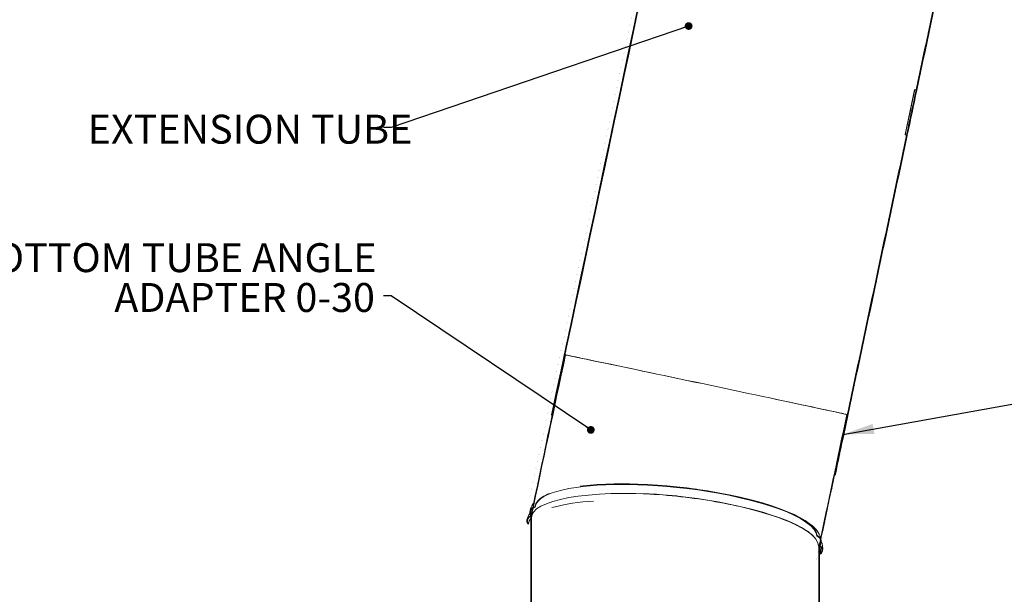
# Model space of a CAD drawing. Units: inches. Extents: x -481 to 613, y -2548 to 2611.
# Drawn here: x 45 to 77, y 30 to 48 of the extents above; entities that cross this region are included whole.
import ezdxf

# ---------------------------------------------------------------- set-up
doc = ezdxf.new("R2010")
doc.units = ezdxf.units.IN
doc.header["$MEASUREMENT"] = 0
doc.linetypes.add('SLD-Solid', pattern=[0])
doc.styles.add('SLDTEXTSTYLE1', font='GOTHIC.TTF', dxfattribs={"width": 0.913})
doc.styles.get("Standard").update_dxf_attribs({"font": 'GOTHIC.TTF'})
doc.dimstyles.new('SLDDIMSTYLE3', dxfattribs={"dimtxt": 0.18, "dimasz": 1, "dimexe": 0, "dimexo": 0.0625, "dimgap": 0, "dimtad": 0, "dimtih": 1, "dimtoh": 1, "dimdec": 0, "dimrnd": 1e-09, "dimzin": 0, "dimdsep": 46, "dimlunit": 5, "dimtxsty": 'Standard', "dimsah": 1, "dimcen": 0.09, "dimadec": 0, "dimazin": 0, "dimtfac": 1, "dimtdec": 0, "dimtofl": 0, "dimtmove": 0, "dimatfit": 3, "dimfxl": 1, "dimfrac": 2, "dimtolj": 1, "dimtzin": 0, "dimarcsym": 0})
doc.dimstyles.new('SLDDIMSTYLE4', dxfattribs={"dimtxt": 0.18, "dimasz": 0.25, "dimexe": 0, "dimexo": 0.0625, "dimgap": 0, "dimtad": 0, "dimtih": 1, "dimtoh": 1, "dimdec": 0, "dimrnd": 1e-09, "dimzin": 0, "dimdsep": 46, "dimlunit": 5, "dimtxsty": 'Standard', "dimblk1": 'DOT', "dimblk2": 'DOT', "dimsah": 1, "dimcen": 0.09, "dimadec": 0, "dimazin": 0, "dimtfac": 0.25, "dimtdec": 0, "dimtofl": 0, "dimtmove": 0, "dimatfit": 3, "dimldrblk": 'DOT', "dimfxl": 1, "dimfrac": 2, "dimtolj": 1, "dimtzin": 0, "dimarcsym": 0})

# ---------------------------------------------------------------- blocks, each defined once
blk = doc.blocks.new('_DOT')
at = {"color": 0, "linetype": 'ByBlock', "lineweight": -2}
blk.add_line((-0.5, 0), (-1, 0), dxfattribs=at)
at = {"color": 0, "linetype": 'ByBlock', "const_width": 0.5}
blk.add_lwpolyline([(-0.25, 0, 1), (0.25, 0, 1)], format="xyb", close=True, dxfattribs=at)
blk = doc.blocks.new('SW_NOTE_8')
at = {"color": 0, "linetype": 'Continuous', "lineweight": 0, "char_height": 0.9375, "attachment_point": 3, "style": 'SLDTEXTSTYLE1'}
for s, insert in [('BOTTOM TUBE ANGLE', (-0.231, 1.707)), ('ADAPTER 0-30', (-0.281, 0.417))]:
    blk.add_mtext(s, dxfattribs=dict(at, insert=insert))

msp = doc.modelspace()

# ---------------------------------------------------------------- hatches: boundary and pattern name
at = {"linetype": 'SLD-Solid', "lineweight": 0}
h = msp.add_hatch(dxfattribs=at)
h.set_pattern_fill('ANSI31', style=0)
edge = h.paths.add_edge_path(flags=0)
edge.add_line((76.2469762, 55.0480293), (76.2616513, 55.0449212))
edge.add_ellipse((66.3831423, 31.7364944), major_axis=(-547.7915188, -2586.4902986), ratio=0.001828763959, start_angle=90.5385252371, end_angle=90.6903467736)
edge.add_spline(control_points=[(77.7129632, 61.8981986), (77.7131489, 61.8977952), (77.7132171, 61.8973416), (77.7132853, 61.896888), (77.7133194, 61.8966612), (77.7133535, 61.8964344), (77.7133876, 61.8962076), (77.7134217, 61.8959808), (77.7134558, 61.895754), (77.7134899, 61.8955272)], knot_values=[0, 0, 0, 0, 0.0000349523, 0.0000349523, 0.0000349523, 0.0000524285, 0.0000524285, 0.0000524285, 0.0000699046, 0.0000699046, 0.0000699046, 0.0000699046], weights=[1, 1, 1, 1, 1, 1, 1, 1, 1, 1], degree=3, periodic=0)
edge.add_spline(control_points=[(77.7134899, 61.8955272), (77.7298555, 61.9122333), (77.743516, 61.9320343), (77.7533996, 61.9532296), (77.7632781, 61.974414), (77.7696624, 61.9975733), (77.7720601, 62.0208245), (77.7744847, 62.0443368), (77.7728967, 62.0685953), (77.7673875, 62.0915813), (77.7618858, 62.1145357), (77.7523098, 62.1368695), (77.7393941, 62.1566271), (77.726705, 62.1760381), (77.7104207, 62.1935143), (77.691886, 62.2074523), (77.6766242, 62.2189292), (77.6595094, 62.2282788), (77.6415893, 62.2348752)], knot_values=[0, 0, 0, 0, 0.0017820492, 0.0017820492, 0.0017820492, 0.0035626437, 0.0035626437, 0.0035626437, 0.0053638785, 0.0053638785, 0.0053638785, 0.0071632196, 0.0071632196, 0.0071632196, 0.0089310458, 0.0089310458, 0.0089310458, 0.0103799746, 0.0103799746, 0.0103799746, 0.0103799746], weights=[1, 1, 1, 1, 1, 1, 1, 1, 1, 1, 1, 1, 1, 1, 1, 1, 1, 1, 1], degree=3, periodic=0)
edge.add_spline(control_points=[(77.6415893, 62.2348752), (77.6410771, 62.2334206), (77.6405648, 62.231966), (77.6400525, 62.2305114), (77.6395402, 62.2290569), (77.6390279, 62.2276023), (77.6385156, 62.2261478), (77.6374909, 62.2232387), (77.636466, 62.2203297), (77.635441, 62.2174207)], knot_values=[0, 0, 0, 0, 0.0001175106, 0.0001175106, 0.0001175106, 0.0002350213, 0.0002350213, 0.0002350213, 0.0004700425, 0.0004700425, 0.0004700425, 0.0004700425], weights=[1, 1, 1, 1, 1, 1, 1, 1, 1, 1], degree=3, periodic=0)
edge.add_spline(control_points=[(77.635441, 62.2174207), (77.6544071, 62.2104391), (77.6724062, 62.2000308), (77.6879628, 62.1871294), (77.7035083, 62.174237), (77.7170441, 62.1585128), (77.7275566, 62.1412686), (77.7382625, 62.1237073), (77.7461244, 62.1041043), (77.7505936, 62.0840283), (77.7551809, 62.0634222), (77.7563192, 62.0417629), (77.7539507, 62.0207856), (77.7515409, 61.9994412), (77.7454312, 61.9782149), (77.7361008, 61.9588672), (77.7267543, 61.9394862), (77.7139057, 61.921446), (77.6985872, 61.9063355), (77.6941455, 61.9019542), (77.6894782, 61.8977903), (77.6846189, 61.8938772)], knot_values=[0, 0, 0, 0, 0.0015400243, 0.0015400243, 0.0015400243, 0.0030781741, 0.0030781741, 0.0030781741, 0.0046446445, 0.0046446445, 0.0046446445, 0.0062531382, 0.0062531382, 0.0062531382, 0.0078905418, 0.0078905418, 0.0078905418, 0.0095313674, 0.0095313674, 0.0095313674, 0.0100006959, 0.0100006959, 0.0100006959, 0.0100006959], weights=[1, 1, 1, 1, 1, 1, 1, 1, 1, 1, 1, 1, 1, 1, 1, 1, 1, 1, 1, 1, 1, 1], degree=3, periodic=0)
edge.add_spline(control_points=[(77.6846189, 61.8938772), (77.686456, 61.8914531), (77.6882931, 61.8890289), (77.6901302, 61.8866046), (77.6910487, 61.8853925), (77.6919672, 61.8841804), (77.6928857, 61.8829682), (77.6932813, 61.8824462), (77.6936769, 61.8819241), (77.6940725, 61.8814021)], knot_values=[0, 0, 0, 0, 0.0002317744, 0.0002317744, 0.0002317744, 0.0003476616, 0.0003476616, 0.0003476616, 0.0003975728, 0.0003975728, 0.0003975728, 0.0003975728], weights=[1, 1, 1, 1, 1, 1, 1, 1, 1, 1], degree=3, periodic=0)
edge.add_ellipse((66.3831423, 31.7364944), major_axis=(-546.0920621, -2578.4660267), ratio=0.001828763959, start_angle=90.5402011951, end_angle=90.6920529318, ccw=False)
edge = h.paths.add_edge_path(flags=0)
edge.add_line((77.697631, 61.8998332), (77.6979683, 61.8997987))
edge.add_ellipse((66.3831423, 31.7364944), major_axis=(-546.0920621, -2578.4660267), ratio=0.001828763959, start_angle=90.6924413743, end_angle=90.6924617482, ccw=False)
edge.add_spline(control_points=[(77.6977741, 61.8988818), (77.6977264, 61.899199), (77.6976787, 61.8995161), (77.697631, 61.8998332)], knot_values=[0.0004061225, 0.0004061225, 0.0004061225, 0.0004061225, 0.0004305597, 0.0004305597, 0.0004305597, 0.0004305597], weights=[1, 1, 1, 1], degree=3, periodic=0)
h = msp.add_hatch(dxfattribs=at)
h.set_pattern_fill('ANSI31', style=0)
edge = h.paths.add_edge_path(flags=0)
edge.add_line((66.8019087, 57.0483955), (66.8165839, 57.0452874))
edge.add_ellipse((66.3831423, 31.7364944), major_axis=(-546.0920621, -2578.4660267), ratio=0.001828763959, start_angle=269.3299426255, end_angle=269.4597988049, ccw=False)
edge.add_line((68.0543003, 62.8888179), (68.0392925, 62.890357))
edge.add_ellipse((66.3831423, 31.7364944), major_axis=(-547.7915188, -2586.4902986), ratio=0.001828763959, start_angle=269.3320562496, end_angle=269.4614747629)
h = msp.add_hatch(dxfattribs=at)
h.set_pattern_fill('ANSI31', style=0)
edge = h.paths.add_edge_path(flags=0)
edge.add_line((62.3813746, 35.49659), (62.4048538, 35.4916174))
edge.add_ellipse((66.3831423, 31.7364944), major_axis=(-529.0974959, -2498.223308), ratio=0.001828763959, start_angle=269.397570817, end_angle=269.9360690905, ccw=False)
edge.add_line((67.3777599, 58.9708025), (67.3542794, 58.9757754))
edge.add_ellipse((66.3831423, 31.7364944), major_axis=(-531.8166265, -2511.062143), ratio=0.001828763959, start_angle=269.4006510959, end_angle=269.9363959636)
h = msp.add_hatch(dxfattribs=at)
h.set_pattern_fill('ANSI31', style=0)
edge = h.paths.add_edge_path(flags=0)
edge.add_ellipse((66.3831423, 31.7364944), major_axis=(-531.8166265, -2511.062143), ratio=0.001828763959, start_angle=90.5772487135, end_angle=90.5993489041)
edge.add_line((76.5380568, 57.0307476), (76.5145763, 57.0357206))
edge.add_ellipse((66.3831423, 31.7364944), major_axis=(-529.0974959, -2498.223308), ratio=0.001828763959, start_angle=90.5802154034, end_angle=90.602429183, ccw=False)
edge.add_line((76.3094725, 56.0671981), (76.3329529, 56.0622252))
h = msp.add_hatch(dxfattribs=at)
h.set_pattern_fill('ANSI31', style=0)
edge = h.paths.add_edge_path(flags=0)
edge.add_line((74.1838109, 46.0297923), (74.2072905, 46.0248196))
edge.add_ellipse((66.3831423, 31.7364944), major_axis=(-531.8166265, -2511.062143), ratio=0.001828763959, start_angle=90.348214828, end_angle=90.5770254797)
edge.add_line((76.3308811, 56.0524422), (76.3074007, 56.0574151))
edge.add_ellipse((66.3831423, 31.7364944), major_axis=(-529.0974959, -2498.223308), ratio=0.001828763959, start_angle=90.3500043911, end_angle=90.5799910222, ccw=False)
h = msp.add_hatch(dxfattribs=at)
h.set_pattern_fill('ANSI31', style=0)
edge = h.paths.add_edge_path(flags=0)
edge.add_ellipse((66.3831423, 31.7364944), major_axis=(-529.0974959, -2498.223308), ratio=0.001828763959, start_angle=90.3165727455, end_angle=90.3497800172, ccw=False)
edge.add_line((73.8751073, 44.5721197), (73.8985869, 44.567147))
edge.add_ellipse((66.3831423, 31.7364944), major_axis=(-531.8166265, -2511.062143), ratio=0.001828763959, start_angle=90.3149541211, end_angle=90.3479916014)
edge.add_line((74.2052187, 46.0150366), (74.1817391, 46.0200093))
h = msp.add_hatch(dxfattribs=at)
h.set_pattern_fill('ANSI31', style=0)
edge = h.paths.add_edge_path(flags=0)
edge.add_line((71.7493613, 34.5347318), (71.7728405, 34.5297591))
edge.add_ellipse((66.3831423, 31.7364944), major_axis=(-531.8166265, -2511.062143), ratio=0.001828763959, start_angle=90.0859263035, end_angle=90.3147308953)
edge.add_line((73.896515, 44.5573639), (73.8730355, 44.5623367))
edge.add_ellipse((66.3831423, 31.7364944), major_axis=(-529.0974959, -2498.223308), ratio=0.001828763959, start_angle=90.0863678951, end_angle=90.3163483724, ccw=False)
h = msp.add_hatch(dxfattribs=at)
h.set_pattern_fill('ANSI31', style=0)
edge = h.paths.add_edge_path(flags=0)
edge.add_ellipse((66.3831423, 31.7364944), major_axis=(-527.3980393, -2490.1990362), ratio=0.001828763959, start_angle=269.8908444992, end_angle=270.0112021868, ccw=False)
edge.add_line((62.8339218, 37.4451115), (62.8192472, 37.4482194))
edge.add_ellipse((66.3831423, 31.7364944), major_axis=(-529.0974959, -2498.223308), ratio=0.001828763959, start_angle=269.8911951061, end_angle=270.0107454366)
edge.add_spline(control_points=[(61.715253, 32.2355639), (61.6987569, 32.2321464), (61.6826208, 32.2260278), (61.6679757, 32.2177021), (61.6517343, 32.208469), (61.6368927, 32.1962659), (61.6246297, 32.1821714), (61.612393, 32.1681071), (61.6023859, 32.1517841), (61.5953526, 32.1345192), (61.5881486, 32.1168352), (61.583869, 32.097682), (61.5828549, 32.0786139), (61.5818296, 32.0593365), (61.5841178, 32.0396083), (61.5895761, 32.0210914), (61.5953202, 32.0016052), (61.6047749, 31.9828604), (61.6171152, 31.9667227)], knot_values=[0.000138585, 0.000138585, 0.000138585, 0.000138585, 0.0014220906, 0.0014220906, 0.0014220906, 0.002844975, 0.002844975, 0.002844975, 0.0042640913, 0.0042640913, 0.0042640913, 0.0057183421, 0.0057183421, 0.0057183421, 0.0071892143, 0.0071892143, 0.0071892143, 0.0087403567, 0.0087403567, 0.0087403567, 0.0087403567], weights=[1, 1, 1, 1, 1, 1, 1, 1, 1, 1, 1, 1, 1, 1, 1, 1, 1, 1, 1], degree=3, periodic=0)
edge.add_spline(control_points=[(61.6171152, 31.9667227), (61.6182983, 31.9676839), (61.6194814, 31.9686451), (61.6206646, 31.9696062), (61.6218477, 31.9705674), (61.6230309, 31.9715286), (61.624214, 31.9724898), (61.6265804, 31.9744121), (61.6289467, 31.9763343), (61.6313131, 31.9782566)], knot_values=[0, 0, 0, 0, 0.000116157, 0.000116157, 0.000116157, 0.0002323139, 0.0002323139, 0.0002323139, 0.0004646278, 0.0004646278, 0.0004646278, 0.0004646278], weights=[1, 1, 1, 1, 1, 1, 1, 1, 1, 1], degree=3, periodic=0)
edge.add_spline(control_points=[(61.6313131, 31.9782566), (61.6211416, 31.9915603), (61.6131744, 32.0068353), (61.6080127, 32.0227666), (61.6028547, 32.0386864), (61.6003495, 32.055696), (61.6006533, 32.0724277), (61.6009623, 32.0894482), (61.6041864, 32.1066466), (61.6100636, 32.1226233), (61.6159945, 32.1387463), (61.6247975, 32.1540745), (61.6357732, 32.1672904), (61.6466542, 32.1803923), (61.6599867, 32.1917878), (61.6746645, 32.200426), (61.6860075, 32.2071017), (61.6983748, 32.2122804), (61.7111, 32.2156419)], knot_values=[0, 0, 0, 0, 0.0012760963, 0.0012760963, 0.0012760963, 0.0025506735, 0.0025506735, 0.0025506735, 0.0038476656, 0.0038476656, 0.0038476656, 0.005157114, 0.005157114, 0.005157114, 0.0064555545, 0.0064555545, 0.0064555545, 0.007453153, 0.007453153, 0.007453153, 0.007453153], weights=[1, 1, 1, 1, 1, 1, 1, 1, 1, 1, 1, 1, 1, 1, 1, 1, 1, 1, 1], degree=3, periodic=0)
edge.add_line((61.7111, 32.2156419), (61.7260419, 32.2141095))
h = msp.add_hatch(dxfattribs=at)
h.set_pattern_fill('ANSI31', style=0)
edge = h.paths.add_edge_path(flags=0)
edge.add_ellipse((66.3831423, 31.7364944), major_axis=(-529.0974959, -2498.223308), ratio=0.001828763959, start_angle=90.0116293864, end_angle=90.1088048939)
edge.add_line((71.9565523, 35.513034), (71.9418777, 35.5161419))
edge.add_ellipse((66.3831423, 31.7364944), major_axis=(-527.3980393, -2490.1990362), ratio=0.001828763959, start_angle=90.0112021868, end_angle=90.1091555008, ccw=False)
edge.add_line((71.0402427, 31.2588793), (71.0552693, 31.2573382))
edge.add_spline(control_points=[(71.0552693, 31.2573382), (71.0695842, 31.2501376), (71.0829139, 31.2402996), (71.0940885, 31.2287042), (71.1052549, 31.2171172), (71.1145789, 31.2034666), (71.1213763, 31.1888809), (71.1283018, 31.1740205), (71.1327944, 31.1577956), (71.13456, 31.141496), (71.1363734, 31.1247552), (71.1353605, 31.1074849), (71.1316289, 31.0910648), (71.1278307, 31.0743521), (71.1211089, 31.0580598), (71.1119976, 31.0435435), (71.1039162, 31.030668), (71.093773, 31.0188813), (71.0822155, 31.0090067)], knot_values=[0, 0, 0, 0, 0.0012270897, 0.0012270897, 0.0012270897, 0.002452651, 0.002452651, 0.002452651, 0.0037013208, 0.0037013208, 0.0037013208, 0.0049843271, 0.0049843271, 0.0049843271, 0.0062908316, 0.0062908316, 0.0062908316, 0.0074463521, 0.0074463521, 0.0074463521, 0.0074463521], weights=[1, 1, 1, 1, 1, 1, 1, 1, 1, 1, 1, 1, 1, 1, 1, 1, 1, 1, 1], degree=3, periodic=0)
edge.add_spline(control_points=[(71.0822155, 31.0090067), (71.0841181, 31.0066466), (71.0860206, 31.0042865), (71.0879232, 31.0019264), (71.0888745, 31.0007463), (71.0898257, 30.9995663), (71.090777, 30.9983862), (71.0917282, 30.9972061), (71.0926795, 30.9960261), (71.0936307, 30.994846)], knot_values=[0, 0, 0, 0, 0.0002309976, 0.0002309976, 0.0002309976, 0.0003464964, 0.0003464964, 0.0003464964, 0.0004619952, 0.0004619952, 0.0004619952, 0.0004619952], weights=[1, 1, 1, 1, 1, 1, 1, 1, 1, 1], degree=3, periodic=0)
edge.add_spline(control_points=[(71.0936307, 30.994846), (71.1081477, 31.0072473), (71.1206883, 31.0223614), (71.1302589, 31.0388823), (71.1398245, 31.0553947), (71.146692, 31.0737658), (71.1503232, 31.0925001), (71.1539949, 31.1114434), (71.1544567, 31.1312848), (71.151633, 31.150373), (71.1488157, 31.1694182), (71.1426407, 31.1882532), (71.133562, 31.2052307), (71.1246541, 31.2218888), (71.112688, 31.2372333), (71.0986412, 31.2498638), (71.0869168, 31.2604061), (71.0734869, 31.269309), (71.0591944, 31.2759671)], knot_values=[0, 0, 0, 0, 0.0014548732, 0.0014548732, 0.0014548732, 0.0029085583, 0.0029085583, 0.0029085583, 0.0043790111, 0.0043790111, 0.0043790111, 0.0058466271, 0.0058466271, 0.0058466271, 0.0072866344, 0.0072866344, 0.0072866344, 0.0084887394, 0.0084887394, 0.0084887394, 0.0084887394], weights=[1, 1, 1, 1, 1, 1, 1, 1, 1, 1, 1, 1, 1, 1, 1, 1, 1, 1, 1], degree=3, periodic=0)
h = msp.add_hatch(dxfattribs=at)
h.set_pattern_fill('ANSI31', style=0)
edge = h.paths.add_edge_path(flags=0)
edge.add_line((71.5421696, 33.5564297), (71.5656488, 33.5514571))
edge.add_ellipse((66.3831423, 31.7364944), major_axis=(-531.8166265, -2511.062143), ratio=0.001828763959, start_angle=90.0636040364, end_angle=90.0857030807)
edge.add_line((71.7707686, 34.5199761), (71.7472894, 34.5249488))
edge.add_ellipse((66.3831423, 31.7364944), major_axis=(-529.0974959, -2498.223308), ratio=0.001828763959, start_angle=90.0639309095, end_angle=90.0861435252, ccw=False)
h = msp.add_hatch(dxfattribs=at)
h.set_pattern_fill('ANSI31', style=0)
edge = h.paths.add_edge_path(flags=0)
edge.add_line((61.7131423, 25.0121388), (61.7281423, 25.0121388))
edge.add_line((61.7281423, 25.0121388), (61.7281423, 32.1949124))
edge.add_spline(control_points=[(61.7281423, 32.1949124), (61.7286977, 32.1953988), (61.7292532, 32.1958852), (61.7298086, 32.1963716), (61.7309514, 32.1973723), (61.7320942, 32.198373), (61.733237, 32.1993737), (61.7355226, 32.2013752), (61.7378083, 32.2033766), (61.7400939, 32.2053779)], knot_values=[0.0000594906, 0.0000594906, 0.0000594906, 0.0000594906, 0.0001157499, 0.0001157499, 0.0001157499, 0.0002314998, 0.0002314998, 0.0002314998, 0.0004629996, 0.0004629996, 0.0004629996, 0.0004629996], weights=[1, 1, 1, 1, 1, 1, 1, 1, 1, 1], degree=3, periodic=0)
edge.add_spline(control_points=[(61.7400939, 32.2053779), (61.726604, 32.2217286), (61.7158021, 32.2406699), (61.708518, 32.2605762), (61.7012383, 32.2804706), (61.6972647, 32.3018742), (61.6968819, 32.3230551), (61.6964939, 32.3445265), (61.6997869, 32.3663614), (61.7065133, 32.3867557), (61.7132564, 32.4072006), (61.7236466, 32.4267722), (61.7368671, 32.4437629), (61.7498954, 32.4605066), (61.7660524, 32.4752183), (61.7839953, 32.4865381), (61.801473, 32.4975645), (61.8211491, 32.5056827), (61.8413341, 32.510112), (61.8452386, 32.5109688), (61.8491742, 32.5116943), (61.8531276, 32.5122856)], knot_values=[0, 0, 0, 0, 0.0016152275, 0.0016152275, 0.0016152275, 0.0032288843, 0.0032288843, 0.0032288843, 0.004865239, 0.004865239, 0.004865239, 0.006506268, 0.006506268, 0.006506268, 0.0081236008, 0.0081236008, 0.0081236008, 0.0096986019, 0.0096986019, 0.0096986019, 0.0099988296, 0.0099988296, 0.0099988296, 0.0099988296], weights=[1, 1, 1, 1, 1, 1, 1, 1, 1, 1, 1, 1, 1, 1, 1, 1, 1, 1, 1, 1, 1, 1], degree=3, periodic=0)
edge.add_spline(control_points=[(61.8531276, 32.5122856), (61.8527069, 32.5153428), (61.8522864, 32.5184001), (61.851866, 32.5214574), (61.8516558, 32.522986), (61.8514456, 32.5245146), (61.8512355, 32.5260433), (61.8510254, 32.5275719), (61.8508153, 32.5291006), (61.8506053, 32.5306293)], knot_values=[0, 0, 0, 0, 0.0002351562, 0.0002351562, 0.0002351562, 0.0003527344, 0.0003527344, 0.0003527344, 0.0004703125, 0.0004703125, 0.0004703125, 0.0004703125], weights=[1, 1, 1, 1, 1, 1, 1, 1, 1, 1], degree=3, periodic=0)
edge.add_spline(control_points=[(61.8506053, 32.5306293), (61.8287013, 32.5273532), (61.8070724, 32.520189), (61.7875104, 32.5098043), (61.7679616, 32.4994266), (61.7499404, 32.4855607), (61.7348287, 32.46939), (61.7194505, 32.4529342), (61.7066696, 32.433658), (61.6974185, 32.4131226), (61.6879198, 32.3920375), (61.6818849, 32.3690593), (61.6797523, 32.346032), (61.6775788, 32.3225642), (61.6794011, 32.2984008), (61.6850885, 32.2755292), (61.6907251, 32.252862), (61.7003174, 32.2308392), (61.7131423, 32.2113175)], knot_values=[0, 0, 0, 0, 0.0016876473, 0.0016876473, 0.0016876473, 0.0033733302, 0.0033733302, 0.0033733302, 0.0050887266, 0.0050887266, 0.0050887266, 0.006850718, 0.006850718, 0.006850718, 0.0086472432, 0.0086472432, 0.0086472432, 0.0104303561, 0.0104303561, 0.0104303561, 0.0104303561], weights=[1, 1, 1, 1, 1, 1, 1, 1, 1, 1, 1, 1, 1, 1, 1, 1, 1, 1, 1], degree=3, periodic=0)
edge.add_line((61.7131423, 32.2113175), (61.7131423, 25.0121388))
h = msp.add_hatch(dxfattribs=at)
h.set_pattern_fill('ANSI31', style=0)
edge = h.paths.add_edge_path(flags=0)
edge.add_line((71.0531423, 25.0121388), (71.0531423, 31.2543251))
edge.add_spline(control_points=[(71.0531423, 31.2543251), (71.0681979, 31.269758), (71.0809128, 31.2878308), (71.0904267, 31.3071784), (71.1006209, 31.3279091), (71.1074055, 31.3506541), (71.1102946, 31.3735743), (71.1132321, 31.3968797), (71.1122224, 31.421004), (71.1073463, 31.4439821), (71.1024276, 31.4671606), (71.0934314, 31.4898201), (71.081053, 31.5100242), (71.0687818, 31.5300534), (71.0528285, 31.5482366), (71.0344958, 31.5629221), (71.0178006, 31.5762958), (70.998705, 31.5871192), (70.9786249, 31.594493)], knot_values=[0.0001188113, 0.0001188113, 0.0001188113, 0.0001188113, 0.0017615925, 0.0017615925, 0.0017615925, 0.0035211392, 0.0035211392, 0.0035211392, 0.0053108217, 0.0053108217, 0.0053108217, 0.0071168794, 0.0071168794, 0.0071168794, 0.0089076875, 0.0089076875, 0.0089076875, 0.0105350602, 0.0105350602, 0.0105350602, 0.0105350602], weights=[1, 1, 1, 1, 1, 1, 1, 1, 1, 1, 1, 1, 1, 1, 1, 1, 1, 1, 1], degree=3, periodic=0)
edge.add_spline(control_points=[(70.9786249, 31.594493), (70.9781265, 31.593037), (70.977628, 31.5915811), (70.9771295, 31.5901251), (70.976631, 31.5886691), (70.9761325, 31.5872131), (70.975634, 31.5857572), (70.9746369, 31.5828453), (70.9736397, 31.5799334), (70.9726423, 31.5770216)], knot_values=[0, 0, 0, 0, 0.0001172674, 0.0001172674, 0.0001172674, 0.0002345348, 0.0002345348, 0.0002345348, 0.0004690696, 0.0004690696, 0.0004690696, 0.0004690696], weights=[1, 1, 1, 1, 1, 1, 1, 1, 1, 1], degree=3, periodic=0)
edge.add_spline(control_points=[(70.9726423, 31.5770216), (70.9918445, 31.5699697), (71.0100651, 31.5594376), (71.0258176, 31.5463873), (71.0415572, 31.5333477), (71.0552687, 31.5174479), (71.0659293, 31.5000089), (71.0768096, 31.4822103), (71.0848079, 31.4623338), (71.0893452, 31.4419725), (71.0939891, 31.4211328), (71.0951332, 31.3992175), (71.0926879, 31.3780071), (71.0902181, 31.3565838), (71.0840123, 31.3352819), (71.0745369, 31.3159099), (71.0651318, 31.2966818), (71.0522297, 31.2788103), (71.0368697, 31.2639024), (71.0330061, 31.2601524), (71.028974, 31.2565686), (71.0247956, 31.253173)], knot_values=[0, 0, 0, 0, 0.0015587567, 0.0015587567, 0.0015587567, 0.0031153604, 0.0031153604, 0.0031153604, 0.0047042709, 0.0047042709, 0.0047042709, 0.0063312809, 0.0063312809, 0.0063312809, 0.0079753496, 0.0079753496, 0.0079753496, 0.0096076009, 0.0096076009, 0.0096076009, 0.0100123986, 0.0100123986, 0.0100123986, 0.0100123986], weights=[1, 1, 1, 1, 1, 1, 1, 1, 1, 1, 1, 1, 1, 1, 1, 1, 1, 1, 1, 1, 1, 1], degree=3, periodic=0)
edge.add_spline(control_points=[(71.0247956, 31.253173), (71.0266534, 31.2507467), (71.0285112, 31.2483204), (71.0303689, 31.245894), (71.0312977, 31.2446809), (71.0322265, 31.2434677), (71.0331554, 31.2422545), (71.0340842, 31.2410413), (71.035013, 31.2398281), (71.0359418, 31.2386148)], knot_values=[0, 0, 0, 0, 0.0002328562, 0.0002328562, 0.0002328562, 0.0003492843, 0.0003492843, 0.0003492843, 0.0004657124, 0.0004657124, 0.0004657124, 0.0004657124], weights=[1, 1, 1, 1, 1, 1, 1, 1, 1, 1], degree=3, periodic=0)
edge.add_spline(control_points=[(71.0359418, 31.2386148), (71.0366795, 31.2392143), (71.0374131, 31.239819), (71.0381423, 31.2404289)], knot_values=[0, 0, 0, 0, 0.0000723465, 0.0000723465, 0.0000723465, 0.0000723465], weights=[1, 1, 1, 1], degree=3, periodic=0)
edge.add_line((71.0381423, 31.2404289), (71.0381423, 25.0121388))
edge.add_line((71.0381423, 25.0121388), (71.0531423, 25.0121388))

# ---------------------------------------------------------------- linework, layer by layer
at = {"color": 7, "linetype": 'SLD-Solid', "lineweight": 15}
for p, q in [((74.137601, 46.0407675), (73.8268108, 44.5733223)), ((74.1369216, 46.0306722), (73.8302751, 44.5827909)), ((74.1606332, 46.0256504), (74.1369216, 46.0306722)), ((74.1612445, 46.035389), (74.159244, 46.0259438)), ((74.2052188, 46.0150366), (74.1817389, 46.0200091)), ((74.2072903, 46.0248197), (74.183811, 46.0297923)), ((73.8505301, 44.5682981), (73.8268108, 44.5733223)), ((73.8525265, 44.5777246), (73.8505301, 44.5682981)), ((73.8730355, 44.5623376), (73.8965148, 44.5573651)), ((73.8751076, 44.5721208), (73.8985869, 44.5671459)), ((62.8339218, 37.4451113), (62.8192471, 37.4482194)), ((62.4048537, 35.4916171), (62.3813747, 35.4965897)), ((71.956552, 35.5130337), (71.9418779, 35.5161419)), ((71.7707686, 34.5199758), (71.7472893, 34.5249483)), ((71.7728407, 34.5297589), (71.7493614, 34.5347314)), ((71.5656488, 33.5514566), (71.5421695, 33.5564291)), ((67.0749216, 33.0942045), (67.0101757, 33.1034843)), ((61.7260419, 32.2141091), (61.7109856, 32.2156532)), ((61.7131424, 25.0121388), (61.7131424, 32.2113178)), ((61.7281421, 25.0121388), (61.7281421, 32.1949124)), ((61.7400939, 32.2053784), (61.7547827, 32.2836576)), ((71.0359419, 31.2386145), (71.0381424, 31.2404285)), ((71.0381424, 31.2404285), (71.0381424, 25.0121388)), ((71.0552694, 31.2573384), (71.0402427, 31.2588789)), ((71.0531421, 31.2543253), (71.0531421, 25.0121388))]:
    msp.add_line(p, q, dxfattribs=at)
at = {"color": 7, "linetype": 'SLD-Solid', "lineweight": 15, "flags": 128}
for points in [[(71.956552, 35.5130337), (71.9492516, 35.5150601), (71.9281319, 35.5200127), (71.8932567, 35.5278739), (71.8447317, 35.5386227), (71.7827048, 35.552225), (71.707363, 35.5686397), (71.6189345, 35.5878176), (71.5176876, 35.6097012), (71.403929, 35.6342224), (71.2780036, 35.6613073), (71.1402922, 35.690875), (70.9912129, 35.7228362), (70.8312163, 35.7570913), (70.6607881, 35.7935405), (70.4804442, 35.83207), (70.290731, 35.8725647), (70.0922235, 35.9149005), (69.8855224, 35.9589516), (69.6712548, 36.004582), (69.4500694, 36.0516556), (69.2226363, 36.100028), (68.9896446, 36.1495539), (68.7518002, 36.2000829), (68.5098238, 36.2514614), (68.2644482, 36.3035345), (68.0164172, 36.3561438), (67.7664818, 36.4091309), (67.5153995, 36.4623339), (67.2639309, 36.5155921), (67.0128379, 36.5687446), (66.7628812, 36.6216297), (66.514818, 36.6740876), (66.2694, 36.7259601), (66.0273706, 36.7770887), (65.789463, 36.8273197), (65.5563981, 36.8764994), (65.328882, 36.9244799), (65.1076039, 36.9711159), (64.8932344, 37.0162652), (64.6864226, 37.0597931), (64.4877954, 37.1015656), (64.2979544, 37.1414561), (64.1174748, 37.179345), (63.9469033, 37.2151171), (63.7867569, 37.2486635), (63.6375203, 37.2798844), (63.4996461, 37.3086823), (63.3735521, 37.3349717), (63.2596198, 37.3586728), (63.1581948, 37.3797139), (63.0695843, 37.3980306), (62.9940565, 37.4135689), (62.9318403, 37.4262795), (62.8831247, 37.436126), (62.8480565, 37.4430767), (62.8267426, 37.4471118), (62.8192471, 37.4482194)], [(71.9418779, 35.5161419), (71.9345992, 35.5181623), (71.9135458, 35.5230985), (71.8787815, 35.5309351), (71.8304114, 35.5416498), (71.7685821, 35.5552087), (71.6934814, 35.5715707), (71.6053364, 35.5906876), (71.5044144, 35.6124996), (71.3910207, 35.6369422), (71.2654989, 35.6639414), (71.1282299, 35.6934141), (70.979629, 35.725272), (70.8201466, 35.759418), (70.6502658, 35.7957487), (70.4705012, 35.8341549), (70.2813978, 35.8745195), (70.083528, 35.9167203), (69.8774916, 35.9606283), (69.6639125, 36.0061132), (69.4434383, 36.0530354), (69.2167362, 36.1012518), (68.9844937, 36.1506192), (68.7474143, 36.2009852), (68.5062159, 36.2521982), (68.2616294, 36.3041035), (68.0143959, 36.3565439), (67.7652643, 36.4093609), (67.5149895, 36.4623926), (67.2643296, 36.5154794), (67.014044, 36.5684607), (66.7648911, 36.6211768), (66.5176257, 36.6734658), (66.2729968, 36.7251705), (66.0317457, 36.7761348), (65.7946031, 36.8262039), (65.5622876, 36.8752263), (65.335503, 36.9230532), (65.1149363, 36.9695389), (64.9012558, 37.0145428), (64.6951088, 37.057931), (64.4971199, 37.0995686), (64.3078889, 37.1393312), (64.1279893, 37.1770992), (63.9579657, 37.2127564), (63.7983335, 37.2461948), (63.6495765, 37.2773148), (63.5121446, 37.3060201), (63.3864551, 37.3322262), (63.2728883, 37.355851), (63.1717886, 37.3768241), (63.0834617, 37.3950833), (63.0081756, 37.4105711), (62.9461587, 37.4232406), (62.8975982, 37.4330554), (62.8626415, 37.439985), (62.8413947, 37.4440072), (62.8339218, 37.4451113)], [(61.8531277, 32.512286), (61.8775964, 32.6107052), (61.9351122, 32.7005886), (62.0208077, 32.7818445), (62.1299112, 32.8545727), (62.2579309, 32.9190854), (62.4006195, 32.9757673), (62.5540452, 33.0250749), (62.7151264, 33.0676452), (62.9426079, 33.1160705), (63.1747736, 33.1547478), (63.4073408, 33.1850195), (63.6368251, 33.2080787), (63.8606303, 33.2250262), (64.1425548, 33.2396176), (64.410279, 33.2473098), (64.6617663, 33.2496377), (64.9063925, 33.2476876), (65.1796743, 33.240954), (65.4834535, 33.2281296), (65.8208972, 33.2076258), (66.1113022, 33.1848904), (66.4245284, 33.1551949), (66.7605256, 33.1174104), (67.1189002, 33.0702641), (67.4400569, 33.0218846), (67.7761417, 32.9647404), (68.1248686, 32.8979586), (68.4821895, 32.8208984), (68.8432372, 32.7330297), (69.2020727, 32.634052), (69.4777984, 32.5484982), (69.7436249, 32.4563386), (69.9951421, 32.357971), (70.2275107, 32.2541275), (70.4359099, 32.1456388), (70.6162882, 32.0332242), (70.7716199, 31.9113867), (70.8810044, 31.7940888), (70.9469796, 31.6822784), (70.9726424, 31.5770211)], [(63.3076027, 33.1901152), (63.4062355, 33.2029537), (63.6359431, 33.2260364), (63.8599668, 33.2429991), (64.1421678, 33.2576057), (64.4101524, 33.2653039), (64.6618876, 33.2676353), (64.906755, 33.2656829), (65.1803024, 33.2589421), (65.4843792, 33.246106), (65.822152, 33.2255823), (66.1128392, 33.2028246), (66.4263691, 33.1731009), (66.7626912, 33.1352789), (67.1214111, 33.088088), (67.4428753, 33.0396627), (67.7792792, 32.9824646), (68.1283336, 32.9156194), (68.4859874, 32.8384889), (68.8473684, 32.750538), (69.2065328, 32.6514699), (69.4825093, 32.5658387), (69.748576, 32.473597), (70.0003194, 32.3751402), (70.2328966, 32.271204), (70.4414826, 32.1626168), (70.6220208, 32.0501036), (70.7771656, 31.9284515), (70.8865433, 31.8113178), (70.9526717, 31.6996471), (70.9786249, 31.594493)], [(61.8506053, 32.5306297), (61.8754014, 32.6289339), (61.9331493, 32.7187152), (62.0189949, 32.7998843), (62.1281826, 32.8725398), (62.2562349, 32.9369949), (62.3158387, 32.9606561)], [(65.3499689, 32.9498756), (65.354549, 32.9496797), (65.4956351, 32.9425365), (65.5664742, 32.9385273), (65.708689, 32.9296206), (65.8514733, 32.9195465), (65.9946833, 32.9083471), (66.138173, 32.8960249), (66.2817954, 32.8825752), (66.4254065, 32.8680178), (66.5688644, 32.852388), (66.7120257, 32.8356905), (66.8547478, 32.8179288), (66.996892, 32.7991322), (67.1383239, 32.779343), (67.2789096, 32.7585952), (67.4185119, 32.7368829), (67.5569978, 32.714219), (67.6942397, 32.6906365), (67.8301124, 32.6661704), (67.9644919, 32.6408431), (68.097257, 32.6146828), (68.22829, 32.5877199), (68.357475, 32.5599803), (68.4846982, 32.5314897), (68.6098492, 32.5022729), (68.7328209, 32.4723603), (68.8535096, 32.4417824), (68.9718139, 32.4105721), (69.087635, 32.3787564), (69.2008771, 32.3463633), (69.3114466, 32.3134189), (69.4192542, 32.2799581), (69.5242138, 32.2460152), (69.6262413, 32.2116216), (69.7252545, 32.1768046), (69.8211737, 32.1415874), (69.9139229, 32.1060006), (70.0034304, 32.0700876), (70.0896275, 32.033886), (70.1724451, 31.9974227), (70.2518169, 31.9607189), (70.3276776, 31.9237922), (70.3642685, 31.9052549), (70.4347522, 31.8680501), (70.4686233, 31.8493955), (70.5182532, 31.8210411), (70.5657653, 31.7926221)], [(65.6936362, 32.9363543), (65.7813881, 32.9310227), (66.0771521, 32.9078696), (66.3961453, 32.8776296), (66.7383138, 32.8391541), (67.1032443, 32.7911501), (67.4302409, 32.741893), (67.7723824, 32.6837221), (68.1273313, 32.6157529), (68.4909728, 32.5373329), (68.8583536, 32.4479259), (69.2234309, 32.3472304), (69.5039192, 32.2602018), (69.7743098, 32.1664641), (70.030122, 32.0664198), (70.2664482, 31.9608105), (70.4783961, 31.8504738), (70.6618148, 31.7361678), (70.8259299, 31.606638), (70.939038, 31.4821863), (71.0041059, 31.3639579), (71.0247956, 31.2531731)], [(61.8531277, 32.512286), (61.8518661, 32.5214579), (61.8512354, 32.5260432), (61.8506053, 32.5306297)], [(61.7281421, 32.1949124), (61.7298085, 32.196372), (61.733237, 32.1993734), (61.7400939, 32.2053784)], [(71.087888, 31.5425665), (71.0837714, 31.5571767), (71.0663822, 31.601703), (71.0508621, 31.6344962), (71.0174662, 31.6927996), (70.9807331, 31.7454828), (70.9335592, 31.802715), (70.8837482, 31.8548902), (70.8262186, 31.9079278), (70.7239459, 31.9894125), (70.5885448, 32.0809361), (70.4174501, 32.1796299), (70.2366521, 32.2692492)], [(61.6171153, 31.9667228), (61.6206646, 31.9696057), (61.6242142, 31.9724897), (61.631313, 31.9782566)], [(61.631313, 31.9782566), (61.6605997, 32.067809), (61.7131424, 32.1440642)], [(70.9786249, 31.594493), (70.9771295, 31.5901247), (70.9756341, 31.5857576), (70.9726424, 31.5770211)], [(71.0247956, 31.2531731), (71.0303689, 31.2458938), (71.0331552, 31.2422542), (71.0359419, 31.2386145)], [(71.1105005, 31.4049162), (71.1109105, 31.4254974), (71.1005425, 31.4970429)], [(71.0822155, 31.0090064), (71.0879232, 31.0019266), (71.090777, 30.9983867), (71.0936308, 30.9948456)]]:
    msp.add_lwpolyline(points, dxfattribs=at)
at = {"color": 7, "linetype": 'SLD-Solid', "lineweight": 15}
for centre, radius, start, end in [((73.9670288, 45.2170948), 0.8311268, 75.02864247, 78.20488428), ((73.9611678, 45.1951462), 0.863831, 75.06404034, 78.2146965), ((73.9924195, 45.2200835), 0.8229423, 75.01397121, 78.20531406), ((73.6519607, 43.7347785), 0.8565794, 75.04322447, 78.2216602), ((73.6623587, 43.7777407), 0.8223757, 75.00703923, 78.21823671), ((73.6770509, 43.7364618), 0.8497332, 75.03233274, 78.21983136), ((71.684811, 34.2248137), 0.3074237, 73.76329337, 78.24026011), ((61.8851905, 32.3264962), 0.2070425, 99.61596946, 213.80053833), ((62.1525892, 32.3294813), 0.4718394, 137.98413209, 180.34774804), ((61.8838595, 32.3266986), 0.1881147, 99.4023966, 220.16018274), ((64.0982921, 26.1244556), 6.5990548, 93.14650972, 104.9927126), ((61.7519908, 32.0698208), 0.1697663, 102.49781925, 217.39408211), ((62.0259724, 32.031481), 0.4441275, 139.46390493, 171.23519586), ((61.7514818, 32.0699678), 0.1511671, 105.49378438, 217.35041606), ((69.9201576, 30.6450881), 1.316679, 40.76884734, 60.63770042), ((70.9046355, 31.3999457), 0.1896856, 309.30656738, 68.9904107), ((70.9040476, 31.3999103), 0.2083847, 315.68232705, 69.02978187), ((70.9853172, 31.1241006), 0.1504525, 310.09419011, 62.32978154), ((70.984977, 31.1242059), 0.168937, 310.02795316, 63.93950357), ((70.7060377, 31.1917019), 0.4546921, 347.75518333, 28.45397269), ((70.8104917, 31.0860145), 0.2824254, 344.17698003, 30.77685644)]:
    msp.add_arc(centre, radius, start, end, dxfattribs=at)
for major_axis, ratio, start_param, end_param in [((-531.8166265, -2511.062143), 0.001828764, 4.7019283686, 4.7112788805), ((-529.0974959, -2498.223308), 0.001828764, 4.7018746076, 4.7112731755), ((-529.0974959, -2498.223308), 0.001828764, 1.5769050558, 1.5809190798), ((-531.8166265, -2511.062143), 0.001828764, 1.576873822, 1.5808673213), ((-529.0974959, -2498.223308), 0.001828764, 1.5763215635, 1.5769011398), ((-531.8166265, -2511.062143), 0.001828764, 1.5762933132, 1.576869926), ((-529.0974959, -2498.223308), 0.001828764, 1.5723037309, 1.5763176475), ((-531.8166265, -2511.062143), 0.001828764, 1.5722960237, 1.5762894172), ((-529.0974959, -2498.223308), 0.001828764, 4.7104899767, 4.7125765236), ((-527.3980393, -2490.1990362), 0.001828764, 4.7104838575, 4.7125844954), ((-527.3980393, -2490.1990362), 0.001828764, 1.5709918418, 1.5727014497), ((-529.0974959, -2498.223308), 0.001828764, 1.5709992979, 1.5726953304), ((-529.0974959, -2498.223308), 0.001828764, 1.5719121317, 1.5722998149), ((-531.8166265, -2511.062143), 0.001828764, 1.5719064266, 1.5722921277), ((4.6618923, -0.4463008), 0.2445729708, 1.5822567121, 3.0809282368)]:
    msp.add_ellipse((66.3831423, 31.7364944), major_axis=major_axis, ratio=ratio, start_param=start_param, end_param=end_param, dxfattribs=at)

# ---------------------------------------------------------------- block references
at = {"color": 7, "linetype": 'Continuous', "lineweight": 0}
msp.add_blockref('SW_NOTE_8', (56.9453234, 39.3585761), dxfattribs=at)

# ---------------------------------------------------------------- texts
at = {"color": 7, "linetype": 'Continuous', "lineweight": 0, "insert": (47.3677078, 45.2269655), "char_height": 0.9375, "attachment_point": 1, "style": 'SLDTEXTSTYLE1'}
msp.add_mtext('EXTENSION TUBE', dxfattribs=at)

# ---------------------------------------------------------------- leaders
at = {"color": 7, "linetype": 'Continuous', "lineweight": 0}
for points, dimstyle in [([(66.8205274, 48.0992892), (57.1941261, 44.8103201), (56.9441261, 44.8103201)], 'SLDDIMSTYLE4'), ([(63.6536096, 35.0172276), (57.1953234, 39.3585761), (56.9453234, 39.3585761)], 'SLDDIMSTYLE4'), ([(71.8210264, 34.8731154), (79.7306829, 36.2832026), (79.9806829, 36.2832026)], 'SLDDIMSTYLE3')]:
    msp.add_leader(points, dimstyle=dimstyle, dxfattribs=at)

doc.saveas('drawing.dxf')
